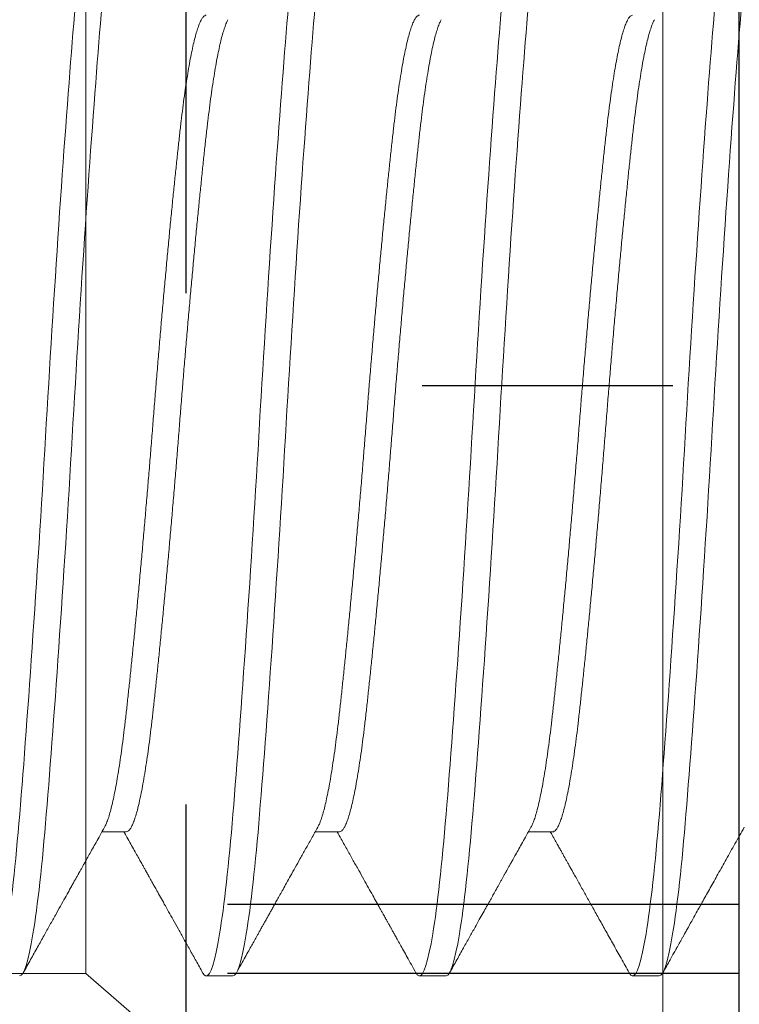
# Model space of a CAD drawing. Extents: x 97.8 to 112.8, y -184.3 to -167.1.
# Drawn here: x 100.7 to 100.8, y -181.5 to -181.3 of the extents above; entities that cross this region are included whole.
import ezdxf

# ---------------------------------------------------------------- set-up
doc = ezdxf.new("R2010")
doc.units = 0
doc.header["$LTSCALE"] = 0.3
doc.header["$MEASUREMENT"] = 0
doc.linetypes.add('CENTER2', pattern=[1.125, 0.75, -0.125, 0.125, -0.125])
doc.linetypes.add('HIDDEN2', pattern=[0.1875, 0.125, -0.0625])
doc.layers.get('0').update_dxf_attribs({"linetype": 'CONTINUOUS'})
doc.layers.add('Door Stop', color=44, linetype='CONTINUOUS')
doc.layers.add('Fasteners', color=13, linetype='CONTINUOUS', lineweight=13)

# ---------------------------------------------------------------- blocks, each defined once
blk = doc.blocks.new('Door Panel Spacer End')
at = {"layer": 'Door Stop'}
blk.add_line((-0.25, -0.3045), (-0.25, 0.3045), dxfattribs=at)
at = {"layer": 'Door Stop', "linetype": 'HIDDEN2', "ltscale": 0.5}
for p, q in [((-0.14187, 0.125), (-0.14187, -0.125)), ((-0.25, -0.0945), (0, -0.0945)), ((-0.25, -0.108), (0, -0.108))]:
    blk.add_line(p, q, dxfattribs=at)
blk = doc.blocks.new('#12-24 x 2.500 PH FL MS 188 - 930103')
at = {"layer": 'Fasteners'}
for p, q in [((-0.12237, 0.206), (-0.12237, -0.206)), ((-0.00963, 0.108), (-0.00963, 0)), ((-0.00963, 0), (-0.00963, -0.108)), ((-0.12237, -0.206), (-0.00963, -0.108)), ((-0.00963, -0.108), (0.4263, -0.108))]:
    blk.add_line(p, q, dxfattribs=at)
blk = doc.blocks.new('#12-24 x 1.000 PH FL MS 188 - 930102')
at = {"layer": 'Fasteners'}
for p, q in [((0.66409, -0.07981), (0.66883, -0.07981)), ((0.70576, -0.07981), (0.7105, -0.07981)), ((0.74742, -0.07981), (0.75217, -0.07981)), ((0.64326, -0.108), (0.64847, -0.108)), ((0.68492, -0.108), (0.69013, -0.108)), ((0.72659, -0.108), (0.7318, -0.108))]:
    blk.add_line(p, q, dxfattribs=at)
for points, knots in [([(0.64326, -0.108), (0.64245, -0.108), (0.64156, -0.10526), (0.63975, -0.0943), (0.63885, -0.08611), (0.63725, -0.06663), (0.63635, -0.05456), (0.63454, -0.0281), (0.63364, -0.01378), (0.63204, 0.01378), (0.63114, 0.0281), (0.62933, 0.05456), (0.62843, 0.06663), (0.62683, 0.08611), (0.62593, 0.0943), (0.62413, 0.10526), (0.62323, 0.108), (0.62242, 0.108)], [0, 0, 0, 0, 0.125, 0.125, 0.25, 0.25, 0.375, 0.375, 0.5, 0.5, 0.625, 0.625, 0.75, 0.75, 0.875, 0.875, 1, 1, 1, 1]), ([(0.64847, -0.108), (0.64766, -0.108), (0.64676, -0.10526), (0.64496, -0.0943), (0.64406, -0.08611), (0.64245, -0.06663), (0.64156, -0.05456), (0.63975, -0.0281), (0.63885, -0.01378), (0.63725, 0.01378), (0.63635, 0.0281), (0.63454, 0.05456), (0.63364, 0.06663), (0.63204, 0.08611), (0.63114, 0.0943), (0.62933, 0.10526), (0.62843, 0.108), (0.62763, 0.108)], [0, 0, 0, 0, 0.125, 0.125, 0.25, 0.25, 0.375, 0.375, 0.5, 0.5, 0.625, 0.625, 0.75, 0.75, 0.875, 0.875, 1, 1, 1, 1]), ([(0.68492, -0.108), (0.68412, -0.108), (0.68322, -0.10526), (0.68142, -0.0943), (0.68052, -0.08611), (0.67891, -0.06663), (0.67801, -0.05456), (0.67621, -0.0281), (0.67531, -0.01378), (0.6737, 0.01378), (0.67281, 0.0281), (0.671, 0.05456), (0.6701, 0.06663), (0.6685, 0.08611), (0.6676, 0.0943), (0.66579, 0.10526), (0.66489, 0.108), (0.66409, 0.108)], [0, 0, 0, 0, 0.125, 0.125, 0.25, 0.25, 0.375, 0.375, 0.5, 0.5, 0.625, 0.625, 0.75, 0.75, 0.875, 0.875, 1, 1, 1, 1]), ([(0.69013, -0.108), (0.68933, -0.108), (0.68843, -0.10526), (0.68663, -0.0943), (0.68573, -0.08611), (0.68412, -0.06663), (0.68322, -0.05456), (0.68142, -0.0281), (0.68052, -0.01378), (0.67891, 0.01378), (0.67801, 0.0281), (0.67621, 0.05456), (0.67531, 0.06663), (0.6737, 0.08611), (0.67281, 0.0943), (0.671, 0.10526), (0.6701, 0.108), (0.6693, 0.108)], [0, 0, 0, 0, 0.125, 0.125, 0.25, 0.25, 0.375, 0.375, 0.5, 0.5, 0.625, 0.625, 0.75, 0.75, 0.875, 0.875, 1, 1, 1, 1]), ([(0.72659, -0.108), (0.72579, -0.108), (0.72489, -0.10526), (0.72308, -0.0943), (0.72218, -0.08611), (0.72058, -0.06663), (0.71968, -0.05456), (0.71788, -0.0281), (0.71698, -0.01378), (0.71537, 0.01378), (0.71447, 0.0281), (0.71267, 0.05456), (0.71177, 0.06663), (0.71016, 0.08611), (0.70926, 0.0943), (0.70746, 0.10526), (0.70656, 0.108), (0.70576, 0.108)], [0, 0, 0, 0, 0.125, 0.125, 0.25, 0.25, 0.375, 0.375, 0.5, 0.5, 0.625, 0.625, 0.75, 0.75, 0.875, 0.875, 1, 1, 1, 1]), ([(0.7318, -0.108), (0.731, -0.108), (0.7301, -0.10526), (0.72829, -0.0943), (0.72739, -0.08611), (0.72579, -0.06663), (0.72489, -0.05456), (0.72308, -0.0281), (0.72218, -0.01378), (0.72058, 0.01378), (0.71968, 0.0281), (0.71788, 0.05456), (0.71698, 0.06663), (0.71537, 0.08611), (0.71447, 0.0943), (0.71267, 0.10526), (0.71177, 0.108), (0.71097, 0.108)], [0, 0, 0, 0, 0.125, 0.125, 0.25, 0.25, 0.375, 0.375, 0.5, 0.5, 0.625, 0.625, 0.75, 0.75, 0.875, 0.875, 1, 1, 1, 1]), ([(0.76826, -0.108), (0.76745, -0.108), (0.76656, -0.10526), (0.76475, -0.0943), (0.76385, -0.08611), (0.76225, -0.06663), (0.76135, -0.05456), (0.75954, -0.0281), (0.75864, -0.01378), (0.75704, 0.01378), (0.75614, 0.0281), (0.75433, 0.05456), (0.75343, 0.06663), (0.75183, 0.08611), (0.75093, 0.0943), (0.74913, 0.10526), (0.74823, 0.108), (0.74742, 0.108)], [0, 0, 0, 0, 0.125, 0.125, 0.25, 0.25, 0.375, 0.375, 0.5, 0.5, 0.625, 0.625, 0.75, 0.75, 0.875, 0.875, 1, 1, 1, 1]), ([(0.77347, -0.108), (0.77266, -0.108), (0.77176, -0.10526), (0.76996, -0.0943), (0.76906, -0.08611), (0.76745, -0.06663), (0.76656, -0.05456), (0.76475, -0.0281), (0.76385, -0.01378), (0.76225, 0.01378), (0.76135, 0.0281), (0.75954, 0.05456), (0.75864, 0.06663), (0.75704, 0.08611), (0.75614, 0.0943), (0.75433, 0.10526), (0.75343, 0.108), (0.75263, 0.108)], [0, 0, 0, 0, 0.125, 0.125, 0.25, 0.25, 0.375, 0.375, 0.5, 0.5, 0.625, 0.625, 0.75, 0.75, 0.875, 0.875, 1, 1, 1, 1]), ([(0.66409, -0.07981), (0.66409, -0.07981), (0.66398, -0.07984), (0.66379, -0.07974), (0.66347, -0.07947), (0.66315, -0.07899), (0.66282, -0.07833), (0.66249, -0.07747), (0.66216, -0.07643), (0.66183, -0.07521), (0.66149, -0.0738), (0.66116, -0.07221), (0.66082, -0.07044), (0.66049, -0.06848), (0.66015, -0.06636), (0.65983, -0.06408), (0.6595, -0.06167), (0.65919, -0.05913), (0.65888, -0.05646), (0.65858, -0.05366), (0.65826, -0.05073), (0.65794, -0.04765), (0.65761, -0.04443), (0.65728, -0.04112), (0.65695, -0.03771), (0.65662, -0.03422), (0.65629, -0.03065), (0.65595, -0.02698), (0.65561, -0.02322), (0.65528, -0.01939), (0.65494, -0.01552), (0.65462, -0.01164), (0.6543, -0.00775), (0.65398, -0.00387), (0.65367, 0), (0.65337, 0.00386), (0.65305, 0.00773), (0.65273, 0.01161), (0.65241, 0.01549), (0.65208, 0.01932), (0.65174, 0.0231), (0.65141, 0.02681), (0.65108, 0.03046), (0.65074, 0.03406), (0.65041, 0.0376), (0.65007, 0.04106), (0.64974, 0.04441), (0.64941, 0.04763), (0.64909, 0.05071), (0.64877, 0.05366), (0.64847, 0.05646), (0.64816, 0.05912), (0.64785, 0.06166), (0.64752, 0.06407), (0.6472, 0.06634), (0.64687, 0.06844), (0.64654, 0.07038), (0.6462, 0.07214), (0.64587, 0.07373), (0.64553, 0.07515), (0.6452, 0.07639), (0.64486, 0.07745), (0.64453, 0.07832), (0.64432, 0.07873), (0.64421, 0.07893)], [0, 0, 0, 0, 0.000007, 0.016112, 0.032355, 0.048719, 0.065183, 0.08173, 0.098041, 0.114393, 0.130765, 0.147137, 0.163824, 0.180469, 0.197053, 0.213554, 0.229954, 0.246233, 0.262373, 0.278478, 0.294721, 0.311084, 0.327549, 0.344096, 0.360407, 0.376759, 0.393131, 0.409503, 0.42619, 0.442835, 0.459418, 0.47592, 0.492319, 0.508598, 0.524739, 0.540844, 0.557087, 0.57345, 0.589915, 0.606461, 0.622773, 0.639124, 0.655496, 0.671869, 0.688555, 0.705201, 0.721784, 0.738285, 0.754685, 0.770964, 0.787104, 0.80321, 0.819453, 0.835816, 0.85228, 0.868827, 0.885138, 0.90149, 0.917862, 0.934235, 0.950921, 0.967566, 0.98415, 1, 1, 1, 1]), ([(0.66834, -0.07893), (0.66824, -0.07873), (0.66803, -0.07832), (0.6677, -0.07747), (0.66737, -0.07643), (0.66704, -0.07521), (0.6667, -0.0738), (0.66637, -0.07221), (0.66603, -0.07044), (0.66569, -0.06848), (0.66536, -0.06636), (0.66503, -0.06408), (0.66471, -0.06167), (0.6644, -0.05913), (0.66409, -0.05646), (0.66378, -0.05366), (0.66347, -0.05073), (0.66315, -0.04765), (0.66282, -0.04443), (0.66249, -0.04112), (0.66216, -0.03771), (0.66183, -0.03422), (0.66149, -0.03065), (0.66116, -0.02698), (0.66082, -0.02322), (0.66049, -0.01939), (0.66015, -0.01552), (0.65983, -0.01164), (0.6595, -0.00775), (0.65919, -0.00387), (0.65888, 0), (0.65858, 0.00386), (0.65826, 0.00773), (0.65794, 0.01161), (0.65761, 0.01549), (0.65728, 0.01932), (0.65695, 0.0231), (0.65662, 0.02681), (0.65629, 0.03046), (0.65595, 0.03406), (0.65561, 0.0376), (0.65528, 0.04106), (0.65494, 0.04441), (0.65462, 0.04763), (0.6543, 0.05071), (0.65398, 0.05366), (0.65367, 0.05646), (0.65337, 0.05912), (0.65305, 0.06166), (0.65273, 0.06407), (0.65241, 0.06634), (0.65208, 0.06844), (0.65174, 0.07038), (0.65141, 0.07214), (0.65108, 0.07373), (0.65074, 0.07515), (0.65041, 0.07639), (0.65007, 0.07746), (0.64974, 0.07832), (0.64941, 0.07899), (0.64909, 0.07946), (0.64877, 0.07976), (0.64857, 0.07979), (0.64847, 0.07981)], [0, 0, 0, 0, 0.0157184, 0.032265, 0.0485765, 0.0649282, 0.0813003, 0.097673, 0.1143595, 0.1310049, 0.1475884, 0.1640898, 0.1804894, 0.1967685, 0.212909, 0.2290142, 0.2452574, 0.2616207, 0.2780853, 0.294632, 0.3109434, 0.3272952, 0.3436673, 0.3600399, 0.3767265, 0.3933718, 0.4099553, 0.4264567, 0.4428564, 0.4591354, 0.475276, 0.4913811, 0.5076243, 0.5239876, 0.5404523, 0.5569989, 0.5733104, 0.5896621, 0.6060342, 0.6224068, 0.6390934, 0.6557388, 0.6723222, 0.6888236, 0.7052233, 0.7215024, 0.7376429, 0.7537481, 0.7699912, 0.7863545, 0.8028192, 0.8193658, 0.8356773, 0.852029, 0.8684011, 0.8847737, 0.9014603, 0.9181057, 0.9346892, 0.9511905, 0.9675902, 0.9838693, 1, 1, 1, 1]), ([(0.70576, -0.07981), (0.70566, -0.07979), (0.70545, -0.07976), (0.70514, -0.07947), (0.70482, -0.079), (0.70449, -0.07833), (0.70416, -0.07747), (0.70383, -0.07643), (0.70349, -0.07521), (0.70316, -0.0738), (0.70283, -0.07221), (0.70249, -0.07044), (0.70215, -0.06848), (0.70182, -0.06636), (0.70149, -0.06408), (0.70117, -0.06167), (0.70086, -0.05913), (0.70055, -0.05646), (0.70024, -0.05366), (0.69993, -0.05073), (0.69961, -0.04765), (0.69928, -0.04443), (0.69895, -0.04112), (0.69862, -0.03771), (0.69829, -0.03422), (0.69795, -0.03065), (0.69762, -0.02698), (0.69728, -0.02322), (0.69694, -0.01939), (0.69661, -0.01552), (0.69628, -0.01164), (0.69596, -0.00775), (0.69565, -0.00387), (0.69534, 0), (0.69503, 0.00386), (0.69472, 0.00773), (0.6944, 0.01161), (0.69407, 0.01549), (0.69374, 0.01932), (0.69341, 0.0231), (0.69308, 0.02681), (0.69274, 0.03046), (0.69241, 0.03406), (0.69207, 0.0376), (0.69174, 0.04106), (0.6914, 0.04441), (0.69108, 0.04763), (0.69075, 0.05071), (0.69044, 0.05366), (0.69013, 0.05646), (0.68983, 0.05912), (0.68951, 0.06166), (0.68919, 0.06407), (0.68886, 0.06634), (0.68853, 0.06844), (0.6882, 0.07038), (0.68787, 0.07214), (0.68754, 0.07373), (0.6872, 0.07515), (0.68686, 0.07639), (0.68653, 0.07745), (0.6862, 0.07832), (0.68598, 0.07873), (0.68588, 0.07893)], [0, 0, 0, 0, 0.016099, 0.032342, 0.048706, 0.06517, 0.081717, 0.098028, 0.11438, 0.130752, 0.147124, 0.163811, 0.180456, 0.19704, 0.213541, 0.229941, 0.24622, 0.26236, 0.278465, 0.294708, 0.311072, 0.327536, 0.344083, 0.360394, 0.376746, 0.393118, 0.409491, 0.426177, 0.442822, 0.459406, 0.475907, 0.492307, 0.508586, 0.524726, 0.540831, 0.557074, 0.573438, 0.589902, 0.606449, 0.62276, 0.639112, 0.655484, 0.671857, 0.688543, 0.705188, 0.721772, 0.738273, 0.754673, 0.770952, 0.787092, 0.803197, 0.81944, 0.835804, 0.852268, 0.868815, 0.885126, 0.901478, 0.91785, 0.934223, 0.950909, 0.967554, 0.984138, 1, 1, 1, 1]), ([(0.71001, -0.07893), (0.70991, -0.07873), (0.70969, -0.07832), (0.70937, -0.07747), (0.70904, -0.07643), (0.7087, -0.07521), (0.70837, -0.0738), (0.70803, -0.07221), (0.7077, -0.07044), (0.70736, -0.06848), (0.70703, -0.06636), (0.7067, -0.06408), (0.70638, -0.06167), (0.70606, -0.05913), (0.70576, -0.05646), (0.70545, -0.05366), (0.70514, -0.05073), (0.70482, -0.04765), (0.70449, -0.04443), (0.70416, -0.04112), (0.70383, -0.03771), (0.70349, -0.03422), (0.70316, -0.03065), (0.70283, -0.02698), (0.70249, -0.02322), (0.70215, -0.01939), (0.70182, -0.01552), (0.70149, -0.01164), (0.70117, -0.00775), (0.70086, -0.00387), (0.70055, 0), (0.70024, 0.00386), (0.69993, 0.00773), (0.69961, 0.01161), (0.69928, 0.01549), (0.69895, 0.01932), (0.69862, 0.0231), (0.69829, 0.02681), (0.69795, 0.03046), (0.69762, 0.03406), (0.69728, 0.0376), (0.69694, 0.04106), (0.69661, 0.04441), (0.69628, 0.04763), (0.69596, 0.05071), (0.69565, 0.05366), (0.69534, 0.05646), (0.69503, 0.05912), (0.69472, 0.06166), (0.6944, 0.06407), (0.69407, 0.06634), (0.69374, 0.06844), (0.69341, 0.07038), (0.69308, 0.07214), (0.69274, 0.07373), (0.69241, 0.07515), (0.69207, 0.07639), (0.69174, 0.07746), (0.6914, 0.07832), (0.69107, 0.07899), (0.69076, 0.07947), (0.69041, 0.07974), (0.69029, 0.07983), (0.69013, 0.07981), (0.69013, 0.07981)], [0, 0, 0, 0, 0.015709, 0.032256, 0.048567, 0.064919, 0.081291, 0.097663, 0.11435, 0.130995, 0.147579, 0.16408, 0.18048, 0.196759, 0.212899, 0.229004, 0.245247, 0.261611, 0.278075, 0.294622, 0.310933, 0.327285, 0.343657, 0.36003, 0.376716, 0.393361, 0.409945, 0.426446, 0.442846, 0.459125, 0.475265, 0.49137, 0.507614, 0.523977, 0.540441, 0.556988, 0.573299, 0.589651, 0.606023, 0.622396, 0.639082, 0.655728, 0.672311, 0.688812, 0.705212, 0.721491, 0.737631, 0.753737, 0.76998, 0.786343, 0.802808, 0.819354, 0.835666, 0.852017, 0.868389, 0.884762, 0.901448, 0.918094, 0.934677, 0.951178, 0.967578, 0.983857, 0.999998, 1, 1, 1, 1]), ([(0.74742, -0.07981), (0.74732, -0.07979), (0.74712, -0.07976), (0.7468, -0.07947), (0.74648, -0.079), (0.74616, -0.07833), (0.74583, -0.07747), (0.74549, -0.07643), (0.74516, -0.07521), (0.74483, -0.0738), (0.74449, -0.07221), (0.74416, -0.07044), (0.74382, -0.06848), (0.74349, -0.06636), (0.74316, -0.06408), (0.74284, -0.06167), (0.74252, -0.05913), (0.74222, -0.05646), (0.74191, -0.05366), (0.7416, -0.05073), (0.74127, -0.04765), (0.74095, -0.04443), (0.74062, -0.04112), (0.74029, -0.03771), (0.73995, -0.03422), (0.73962, -0.03065), (0.73928, -0.02698), (0.73895, -0.02322), (0.73861, -0.01939), (0.73828, -0.01552), (0.73795, -0.01164), (0.73763, -0.00775), (0.73731, -0.00387), (0.73701, 0), (0.7367, 0.00386), (0.73639, 0.00773), (0.73607, 0.01161), (0.73574, 0.01549), (0.73541, 0.01932), (0.73508, 0.0231), (0.73474, 0.02681), (0.73441, 0.03046), (0.73408, 0.03406), (0.73374, 0.0376), (0.7334, 0.04106), (0.73307, 0.04441), (0.73274, 0.04763), (0.73242, 0.05071), (0.73211, 0.05366), (0.7318, 0.05646), (0.73149, 0.05912), (0.73118, 0.06166), (0.73086, 0.06407), (0.73053, 0.06634), (0.7302, 0.06844), (0.72987, 0.07038), (0.72954, 0.07214), (0.7292, 0.07373), (0.72887, 0.07515), (0.72853, 0.07639), (0.72819, 0.07745), (0.72787, 0.07832), (0.72765, 0.07873), (0.72755, 0.07893)], [0, 0, 0, 0, 0.0160916, 0.0323349, 0.0486983, 0.065163, 0.0817097, 0.0980213, 0.1143731, 0.1307453, 0.147118, 0.1638046, 0.1804501, 0.1970336, 0.2135351, 0.2299349, 0.246214, 0.2623546, 0.2784599, 0.2947031, 0.3110665, 0.3275313, 0.3440779, 0.3603895, 0.3767413, 0.3931135, 0.4094862, 0.4261729, 0.4428183, 0.4594019, 0.4759033, 0.4923031, 0.5085823, 0.5247229, 0.5408281, 0.5570714, 0.5734347, 0.5898995, 0.6064462, 0.6227578, 0.6391095, 0.6554817, 0.6718545, 0.6885411, 0.7051866, 0.7217701, 0.7382716, 0.7546713, 0.7709505, 0.7870911, 0.8031963, 0.8194396, 0.835803, 0.8522677, 0.8688144, 0.885126, 0.9014778, 0.91785, 0.9342227, 0.9509093, 0.9675548, 0.9841384, 1, 1, 1, 1]), ([(0.75168, -0.07893), (0.75157, -0.07873), (0.75136, -0.07832), (0.75103, -0.07747), (0.7507, -0.07643), (0.75037, -0.07521), (0.75004, -0.0738), (0.7497, -0.07221), (0.74936, -0.07044), (0.74903, -0.06848), (0.74869, -0.06636), (0.74837, -0.06408), (0.74805, -0.06167), (0.74773, -0.05913), (0.74742, -0.05646), (0.74712, -0.05366), (0.7468, -0.05073), (0.74648, -0.04765), (0.74616, -0.04443), (0.74583, -0.04112), (0.74549, -0.03771), (0.74516, -0.03422), (0.74483, -0.03065), (0.74449, -0.02698), (0.74416, -0.02322), (0.74382, -0.01939), (0.74349, -0.01552), (0.74316, -0.01164), (0.74284, -0.00775), (0.74252, -0.00387), (0.74222, 0), (0.74191, 0.00386), (0.7416, 0.00773), (0.74127, 0.01161), (0.74095, 0.01549), (0.74062, 0.01932), (0.74029, 0.0231), (0.73995, 0.02681), (0.73962, 0.03046), (0.73928, 0.03406), (0.73895, 0.0376), (0.73861, 0.04106), (0.73828, 0.04441), (0.73795, 0.04763), (0.73763, 0.05071), (0.73731, 0.05366), (0.73701, 0.05646), (0.7367, 0.05912), (0.73639, 0.06166), (0.73607, 0.06407), (0.73574, 0.06634), (0.73541, 0.06844), (0.73508, 0.07038), (0.73474, 0.07214), (0.73441, 0.07373), (0.73408, 0.07515), (0.73374, 0.07639), (0.7334, 0.07746), (0.73307, 0.07832), (0.73274, 0.07899), (0.73242, 0.07947), (0.73211, 0.07974), (0.73189, 0.07984), (0.7318, 0.07981), (0.7318, 0.07981)], [0, 0, 0, 0, 0.015723, 0.032269, 0.04858, 0.064931, 0.081303, 0.097675, 0.114361, 0.131006, 0.147589, 0.16409, 0.180489, 0.196768, 0.212908, 0.229012, 0.245255, 0.261618, 0.278082, 0.294628, 0.310939, 0.32729, 0.343662, 0.360034, 0.37672, 0.393365, 0.409948, 0.426449, 0.442848, 0.459126, 0.475266, 0.491371, 0.507614, 0.523976, 0.54044, 0.556987, 0.573298, 0.589649, 0.60602, 0.622392, 0.639078, 0.655723, 0.672306, 0.688807, 0.705206, 0.721485, 0.737625, 0.75373, 0.769972, 0.786335, 0.802799, 0.819345, 0.835656, 0.852007, 0.868379, 0.884751, 0.901437, 0.918082, 0.934665, 0.951166, 0.967565, 0.983844, 0.999984, 1, 1, 1, 1]), ([(0.62668, -0.07894), (0.62728, -0.08001), (0.62845, -0.0821), (0.63016, -0.08515), (0.63177, -0.08803), (0.63327, -0.09073), (0.63468, -0.09325), (0.6358, -0.09524), (0.63663, -0.09673), (0.63719, -0.09773), (0.63768, -0.09862), (0.63811, -0.09938), (0.63846, -0.10002), (0.63873, -0.1005), (0.63892, -0.10084), (0.63904, -0.10105), (0.63911, -0.10119), (0.63919, -0.10131), (0.63929, -0.10151), (0.63948, -0.10185), (0.63976, -0.10234), (0.64014, -0.10303), (0.64062, -0.10388), (0.64119, -0.1049), (0.64184, -0.10608), (0.64231, -0.10692), (0.64256, -0.10736)], [0, 0, 0, 0, 0.113542, 0.220905, 0.322076, 0.417041, 0.505791, 0.588316, 0.627226, 0.662849, 0.69404, 0.720795, 0.743118, 0.761004, 0.771508, 0.779516, 0.782584, 0.786269, 0.793108, 0.803175, 0.821622, 0.84581, 0.87574, 0.911414, 0.952833, 1, 1, 1, 1]), ([(0.64916, -0.10736), (0.64969, -0.10642), (0.65071, -0.10458), (0.65221, -0.1019), (0.65362, -0.09937), (0.65496, -0.09698), (0.65621, -0.09473), (0.65739, -0.09263), (0.65834, -0.09092), (0.6591, -0.08956), (0.65967, -0.08855), (0.66018, -0.08762), (0.66063, -0.08682), (0.66101, -0.08615), (0.66129, -0.08565), (0.66149, -0.08529), (0.66161, -0.08508), (0.66169, -0.08492), (0.66178, -0.08476), (0.66191, -0.08453), (0.66211, -0.08417), (0.6624, -0.08367), (0.66278, -0.08299), (0.66323, -0.08217), (0.66377, -0.08122), (0.66422, -0.08042), (0.66449, -0.07993), (0.66456, -0.07981)], [0, 0, 0, 0, 0.102537, 0.199819, 0.291848, 0.378628, 0.460163, 0.536454, 0.607504, 0.646532, 0.683778, 0.71795, 0.747162, 0.7714, 0.790664, 0.80185, 0.810239, 0.813635, 0.819193, 0.827606, 0.838876, 0.858344, 0.882885, 0.912499, 0.947182, 0.986933, 1, 1, 1, 1]), ([(0.66834, -0.07894), (0.66863, -0.07945), (0.66919, -0.08044), (0.66997, -0.08185), (0.67069, -0.08312), (0.67132, -0.08425), (0.67185, -0.08519), (0.67228, -0.08597), (0.67262, -0.08659), (0.67292, -0.08711), (0.67316, -0.08754), (0.67335, -0.08788), (0.67349, -0.08814), (0.67362, -0.08836), (0.67375, -0.0886), (0.6739, -0.08886), (0.67405, -0.08914), (0.67435, -0.08967), (0.6748, -0.09048), (0.67536, -0.09148), (0.6759, -0.09245), (0.67643, -0.0934), (0.67703, -0.09447), (0.67771, -0.09568), (0.67846, -0.09703), (0.67935, -0.09862), (0.68038, -0.10047), (0.68157, -0.10259), (0.68286, -0.10491), (0.68376, -0.10652), (0.68423, -0.10736)], [0, 0, 0, 0, 0.054593, 0.104233, 0.148922, 0.188652, 0.223423, 0.248608, 0.270345, 0.288633, 0.304123, 0.31581, 0.323878, 0.331523, 0.339896, 0.348994, 0.35882, 0.369206, 0.404753, 0.444704, 0.474333, 0.507162, 0.544861, 0.587444, 0.634912, 0.687268, 0.755253, 0.830033, 0.911614, 1, 1, 1, 1]), ([(0.69083, -0.10736), (0.69112, -0.10683), (0.69169, -0.10582), (0.6925, -0.10436), (0.69323, -0.10305), (0.69389, -0.10187), (0.69444, -0.10088), (0.6949, -0.10006), (0.69527, -0.0994), (0.69559, -0.09883), (0.69585, -0.09836), (0.69606, -0.09798), (0.69623, -0.09769), (0.69636, -0.09746), (0.69648, -0.09724), (0.69661, -0.097), (0.69679, -0.09669), (0.697, -0.09631), (0.69725, -0.09586), (0.69753, -0.09535), (0.69796, -0.09458), (0.69854, -0.09354), (0.69929, -0.0922), (0.70012, -0.09072), (0.70103, -0.08908), (0.70202, -0.08732), (0.70309, -0.08541), (0.70422, -0.08338), (0.70528, -0.0815), (0.70595, -0.08029), (0.70622, -0.07981)], [0, 0, 0, 0, 0.057741, 0.110459, 0.158155, 0.200831, 0.23849, 0.266039, 0.290107, 0.310691, 0.327795, 0.341418, 0.351559, 0.360249, 0.366514, 0.37527, 0.386517, 0.400256, 0.416484, 0.435202, 0.456411, 0.499643, 0.548248, 0.602205, 0.661509, 0.726158, 0.794849, 0.868683, 0.947651, 1, 1, 1, 1]), ([(0.71001, -0.07894), (0.71042, -0.07967), (0.71121, -0.08108), (0.71235, -0.08312), (0.71341, -0.08501), (0.71438, -0.08675), (0.71528, -0.08835), (0.71607, -0.08977), (0.71677, -0.09102), (0.71738, -0.09211), (0.71792, -0.09307), (0.7184, -0.09394), (0.71883, -0.0947), (0.71922, -0.0954), (0.71958, -0.09605), (0.71994, -0.0967), (0.7203, -0.09735), (0.72065, -0.09797), (0.72096, -0.09852), (0.72118, -0.09892), (0.72133, -0.09919), (0.72144, -0.09939), (0.72159, -0.09965), (0.72179, -0.10002), (0.72207, -0.10051), (0.72244, -0.10118), (0.72292, -0.10204), (0.72353, -0.10312), (0.72423, -0.10438), (0.72503, -0.10581), (0.72559, -0.10683), (0.72589, -0.10736)], [0, 0, 0, 0, 0.0770859, 0.1489269, 0.215517, 0.276851, 0.3329232, 0.3837311, 0.4268089, 0.4651995, 0.4989001, 0.5282289, 0.5565523, 0.5794681, 0.602317, 0.6250988, 0.6478133, 0.6704576, 0.690593, 0.7060874, 0.7129809, 0.7186062, 0.7272203, 0.7401721, 0.7574619, 0.7790879, 0.8107681, 0.8486971, 0.892877, 0.943311, 1, 1, 1, 1]), ([(0.7325, -0.10736), (0.73293, -0.10659), (0.73377, -0.10508), (0.735, -0.10288), (0.73615, -0.10082), (0.73722, -0.09889), (0.73822, -0.09711), (0.73913, -0.09547), (0.73997, -0.09398), (0.74073, -0.09261), (0.74137, -0.09146), (0.74189, -0.09053), (0.7423, -0.08981), (0.74264, -0.08919), (0.74293, -0.08867), (0.74316, -0.08827), (0.74332, -0.08798), (0.74344, -0.08777), (0.74357, -0.08752), (0.74378, -0.08715), (0.74408, -0.08662), (0.74444, -0.08597), (0.74489, -0.08517), (0.74543, -0.08421), (0.74605, -0.0831), (0.74676, -0.08184), (0.74738, -0.08073), (0.74776, -0.08004), (0.74789, -0.07981)], [0, 0, 0, 0, 0.084609, 0.164307, 0.239096, 0.308981, 0.373964, 0.433019, 0.487349, 0.536959, 0.581846, 0.612059, 0.638408, 0.660893, 0.679515, 0.694277, 0.705272, 0.710358, 0.717489, 0.732018, 0.751146, 0.77487, 0.803189, 0.83846, 0.878953, 0.924667, 0.975598, 1, 1, 1, 1]), ([(0.75168, -0.07894), (0.75196, -0.07945), (0.75252, -0.08044), (0.7533, -0.08184), (0.75401, -0.0831), (0.75463, -0.08422), (0.75515, -0.08514), (0.75557, -0.0859), (0.75591, -0.0865), (0.75617, -0.08697), (0.75637, -0.08732), (0.75653, -0.08761), (0.75667, -0.08785), (0.75679, -0.08808), (0.75692, -0.0883), (0.75706, -0.08855), (0.75722, -0.08885), (0.75746, -0.08926), (0.75777, -0.08982), (0.75817, -0.09054), (0.75872, -0.09153), (0.75943, -0.0928), (0.76032, -0.09438), (0.76129, -0.09614), (0.76237, -0.09805), (0.76353, -0.10014), (0.76479, -0.1024), (0.76614, -0.10483), (0.76708, -0.1065), (0.76756, -0.10736)], [0, 0, 0, 0, 0.054456, 0.103852, 0.148182, 0.187445, 0.221638, 0.246257, 0.267351, 0.284921, 0.295782, 0.304661, 0.315109, 0.32148, 0.328916, 0.337833, 0.348234, 0.360119, 0.381792, 0.407129, 0.436131, 0.485896, 0.541573, 0.603165, 0.670676, 0.744111, 0.823472, 0.908766, 1, 1, 1, 1]), ([(0.64916, -0.10736), (0.64909, -0.10748), (0.64893, -0.10774), (0.6487, -0.10795), (0.64854, -0.10798), (0.64847, -0.108)], [0, 0, 0, 0, 0.313655, 0.657985, 1, 1, 1, 1]), ([(0.69083, -0.10736), (0.69076, -0.10748), (0.6906, -0.10774), (0.69037, -0.10795), (0.69021, -0.10798), (0.69013, -0.108)], [0, 0, 0, 0, 0.313546, 0.657931, 1, 1, 1, 1]), ([(0.7325, -0.10736), (0.73242, -0.10748), (0.73227, -0.10774), (0.73203, -0.10795), (0.73188, -0.10798), (0.7318, -0.108)], [0, 0, 0, 0, 0.3136404, 0.6579781, 1, 1, 1, 1])]:
    blk.add_open_spline(points, degree=3, knots=knots, dxfattribs=at)

msp = doc.modelspace()

# ---------------------------------------------------------------- linework, layer by layer
at = {"layer": 'Door Stop', "linetype": 'CENTER2', "ltscale": 0.5}
msp.add_line((101.63393, -181.41413), (100.75993, -181.41413), dxfattribs=at)
at = {"layer": 'Door Stop'}
msp.add_lwpolyline([(100.82193, -181.71913), (100.82193, -181.11013), (101.57193, -181.11013), (101.57193, -181.71913)], close=True, dxfattribs=at)

# ---------------------------------------------------------------- block references
at = {"xscale": -1}
for name, p in [('#12-24 x 2.500 PH FL MS 188 - 930103', (100.68461, -181.421)), ('#12-24 x 1.000 PH FL MS 188 - 930102', (101.44956, -181.4215))]:
    msp.add_blockref(name, p, dxfattribs=at)
at = {"layer": 'Door Stop', "xscale": -1}
msp.add_blockref('Door Panel Spacer End', (100.57193, -181.421), dxfattribs=at)

doc.saveas('drawing.dxf')
